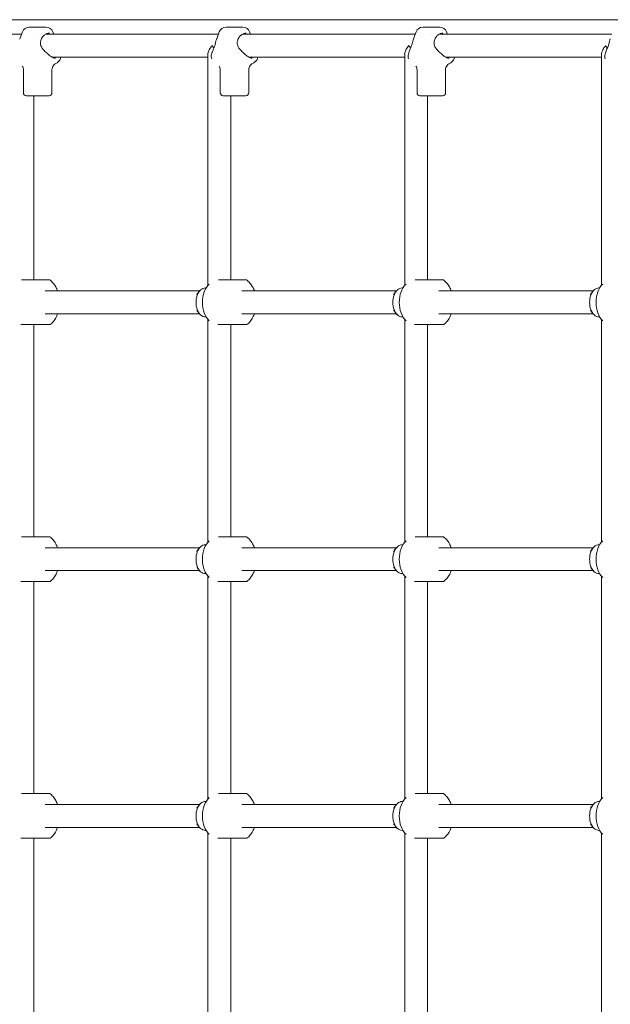
# Model space of a CAD drawing. Units: inches. Extents: x 38 to 51.3, y 25.2 to 35.4.
# Drawn here: x 45.4 to 45.8, y 30.4 to 31.1 of the extents above; entities that cross this region are included whole.
import ezdxf

# ---------------------------------------------------------------- set-up
doc = ezdxf.new("R2010")
doc.units = ezdxf.units.IN
doc.header["$MEASUREMENT"] = 0

# ---------------------------------------------------------------- blocks, each defined once
blk = doc.blocks.new('A$C57B21561')
at = {"color": 0, "linetype": 'Continuous', "lineweight": 0}
for p, q in [((3769.47, 3913.13), (4665.07, 3913.13)), ((4194.44, 3907.96), (4194.17, 3907.96)), ((4194.44, 3907.96), (4199.36, 3907.96)), ((4206.05, 3907.96), (4199.36, 3907.96)), ((4332.32, 3907.96), (4332.06, 3907.96)), ((4332.32, 3907.96), (4337.25, 3907.96)), ((4343.94, 3907.96), (4337.25, 3907.96)), ((4470.21, 3907.96), (4469.94, 3907.96)), ((4470.21, 3907.96), (4475.13, 3907.96)), ((4481.83, 3907.96), (4475.13, 3907.96)), ((4067.73, 3902.96), (4188.84, 3902.96)), ((4189.48, 3904.69), (4187.67, 3899.8)), ((4200.22, 3902.96), (4200.22, 3902.96)), ((4205.62, 3902.96), (4326.73, 3902.96)), ((4210.75, 3904.69), (4211.38, 3902.96)), ((4327.36, 3904.69), (4325.56, 3899.8)), ((4338.11, 3902.96), (4338.11, 3902.96)), ((4343.51, 3902.96), (4464.61, 3902.96)), ((4348.63, 3904.69), (4349.27, 3902.96)), ((4465.25, 3904.69), (4463.45, 3899.8)), ((4476, 3902.96), (4476, 3902.96)), ((4481.4, 3902.96), (4602.5, 3902.96)), ((4486.52, 3904.69), (4487.16, 3902.96)), ((4209.96, 3886.96), (4319.35, 3886.96)), ((4319.35, 3726.83), (4319.35, 3888.83)), ((4347.85, 3886.96), (4457.24, 3886.96)), ((4457.24, 3726.83), (4457.24, 3888.83)), ((4485.74, 3886.96), (4595.13, 3886.96)), ((4595.13, 3726.83), (4595.13, 3888.83)), ((4190.11, 3861.87), (4190.11, 3878.03)), ((4210.11, 3861.87), (4210.11, 3878.02)), ((4328, 3861.87), (4328, 3878.03)), ((4348, 3861.87), (4348, 3878.02)), ((4465.89, 3861.87), (4465.89, 3878.03)), ((4485.89, 3861.87), (4485.89, 3878.02)), ((4194.97, 3859.87), (4192.11, 3859.87)), ((4208.11, 3859.87), (4194.97, 3859.87)), ((4197.46, 3730.69), (4197.46, 3859.87)), ((4332.86, 3859.87), (4330, 3859.87)), ((4346, 3859.87), (4332.86, 3859.87)), ((4335.35, 3730.69), (4335.35, 3859.87)), ((4470.74, 3859.87), (4467.89, 3859.87)), ((4483.89, 3859.87), (4470.74, 3859.87)), ((4473.24, 3730.69), (4473.24, 3859.87)), ((4205.33, 3722.96), (4313.53, 3722.96)), ((4343.22, 3722.96), (4451.42, 3722.96)), ((4481.1, 3722.96), (4589.31, 3722.96)), ((4205.33, 3706.96), (4313.53, 3706.96)), ((4343.22, 3706.96), (4451.42, 3706.96)), ((4481.1, 3706.96), (4589.31, 3706.96)), ((4197.46, 3550.69), (4197.46, 3699.42)), ((4319.35, 3546.83), (4319.35, 3703.09)), ((4335.35, 3550.69), (4335.35, 3699.42)), ((4457.24, 3546.83), (4457.24, 3703.09)), ((4473.24, 3550.69), (4473.24, 3699.42)), ((4595.13, 3546.83), (4595.13, 3703.09)), ((4205.33, 3542.96), (4313.53, 3542.96)), ((4343.22, 3542.96), (4451.42, 3542.96)), ((4481.1, 3542.96), (4589.31, 3542.96)), ((4205.33, 3526.96), (4313.53, 3526.96)), ((4343.22, 3526.96), (4451.42, 3526.96)), ((4481.1, 3526.96), (4589.31, 3526.96)), ((4319.35, 3366.83), (4319.35, 3523.09)), ((4457.24, 3366.83), (4457.24, 3523.09)), ((4595.13, 3366.83), (4595.13, 3523.09)), ((4197.46, 3370.69), (4197.46, 3519.42)), ((4335.35, 3370.69), (4335.35, 3519.42)), ((4473.24, 3370.69), (4473.24, 3519.42)), ((4205.33, 3362.96), (4313.53, 3362.96)), ((4343.22, 3362.96), (4451.42, 3362.96)), ((4481.1, 3362.96), (4589.31, 3362.96)), ((4205.33, 3346.96), (4313.53, 3346.96)), ((4319.35, 3181.09), (4319.35, 3343.09)), ((4343.22, 3346.96), (4451.42, 3346.96)), ((4457.24, 3181.09), (4457.24, 3343.09)), ((4481.1, 3346.96), (4589.31, 3346.96)), ((4595.13, 3181.09), (4595.13, 3343.09)), ((4197.46, 3210.05), (4197.46, 3339.42)), ((4335.35, 3210.05), (4335.35, 3339.42)), ((4473.24, 3210.05), (4473.24, 3339.42))]:
    blk.add_line(p, q, dxfattribs=at)
for centre, radius, start, end in [((4194.17, 3902.96), 5, 90, 159.77069), ((4206.05, 3902.96), 5, 20.22931, 90), ((4332.06, 3902.96), 5, 90, 159.77069), ((4343.94, 3902.96), 5, 20.22931, 90), ((4469.94, 3902.96), 5, 90, 159.77069), ((4481.83, 3902.96), 5, 20.22931, 90), ((4211.4, 3887.43), 5, 303.51772, 354.57752), ((4326.71, 3887.43), 5, 162.64906, 201.16657), ((4349.29, 3887.43), 5, 303.51772, 354.57752), ((4464.6, 3887.43), 5, 162.64906, 201.16657), ((4487.18, 3887.43), 5, 303.51772, 354.57752), ((4602.49, 3887.43), 5, 162.64906, 201.16657), ((4192.11, 3861.87), 2, 180, 270), ((4208.11, 3861.87), 2, 270, 0), ((4330, 3861.87), 2, 180, 270), ((4346, 3861.87), 2, 270, 0), ((4467.89, 3861.87), 2, 180, 270), ((4483.89, 3861.87), 2, 270, 0)]:
    blk.add_arc(centre, radius, start, end, dxfattribs=at)
for centre, start_param, end_param in [((4327.35, 3894.96), -1.22173, -0.833605), ((4465.24, 3894.96), -1.22173, -0.833605), ((4603.13, 3894.96), -1.22173, -0.833605), ((4327.35, 3894.96), -0.833605, -0.349066), ((4465.24, 3894.96), -0.833605, -0.349066), ((4603.13, 3894.96), -0.833605, -0.349066)]:
    blk.add_ellipse(centre, major_axis=(-7.52, -7.52), ratio=0.36397, start_param=start_param, end_param=end_param, dxfattribs=at)
at = {"color": 0, "linetype": 'Continuous', "lineweight": 0, "extrusion": (0, 0, -1)}
for centre, major_axis, ratio, start_param, end_param in [((4327.35, 3894.96), (-7.52, 7.52), 0.36397, -1.424332, -1.22173), ((4465.24, 3894.96), (-7.52, 7.52), 0.36397, -1.424332, -1.22173), ((4603.13, 3894.96), (-7.52, 7.52), 0.36397, -1.424332, -1.22173), ((4325.09, 3714.96), (0, 14.85), 0.642788, -2.617396, -0.524196), ((4462.98, 3714.96), (0, 14.85), 0.642788, -2.617396, -0.524196), ((4600.86, 3714.96), (0, 14.85), 0.642788, -2.617396, -0.524196), ((4317.55, 3714.96), (0, -10.13), 0.642788, 0, 3.141593), ((4317.55, 3714.96), (0, 10.13), 0.642788, 0, 0.082348), ((4455.44, 3714.96), (0, -10.13), 0.642788, 0, 3.141593), ((4455.44, 3714.96), (0, 10.13), 0.642788, 0, 0.082348), ((4593.33, 3714.96), (0, -10.13), 0.642788, 0, 3.141593), ((4593.33, 3714.96), (0, 10.13), 0.642788, 0, 0.082348), ((4317.55, 3714.96), (0, -10.13), 0.642788, -0.082348, 0), ((4455.44, 3714.96), (0, -10.13), 0.642788, -0.082348, 0), ((4593.33, 3714.96), (0, -10.13), 0.642788, -0.082348, 0), ((4325.09, 3534.96), (0, 14.85), 0.642788, -2.617396, -0.524196), ((4462.98, 3534.96), (0, 14.85), 0.642788, -2.617396, -0.524196), ((4600.86, 3534.96), (0, 14.85), 0.642788, -2.617396, -0.524196), ((4317.55, 3534.96), (0, -10.13), 0.642788, 0, 3.141593), ((4317.55, 3534.96), (0, 10.13), 0.642788, 0, 0.082348), ((4455.44, 3534.96), (0, -10.13), 0.642788, 0, 3.141593), ((4455.44, 3534.96), (0, 10.13), 0.642788, 0, 0.082348), ((4593.33, 3534.96), (0, -10.13), 0.642788, 0, 3.141593), ((4593.33, 3534.96), (0, 10.13), 0.642788, 0, 0.082348), ((4317.55, 3534.96), (0, -10.13), 0.642788, -0.082348, 0), ((4455.44, 3534.96), (0, -10.13), 0.642788, -0.082348, 0), ((4593.33, 3534.96), (0, -10.13), 0.642788, -0.082348, 0), ((4317.55, 3354.96), (0, -10.13), 0.642788, 0, 3.141593), ((4325.09, 3354.96), (0, 14.85), 0.642788, -2.617396, -0.524196), ((4317.55, 3354.96), (0, 10.13), 0.642788, 0, 0.082348), ((4455.44, 3354.96), (0, -10.13), 0.642788, 0, 3.141593), ((4462.98, 3354.96), (0, 14.85), 0.642788, -2.617396, -0.524196), ((4455.44, 3354.96), (0, 10.13), 0.642788, 0, 0.082348), ((4593.33, 3354.96), (0, -10.13), 0.642788, 0, 3.141593), ((4600.86, 3354.96), (0, 14.85), 0.642788, -2.617396, -0.524196), ((4593.33, 3354.96), (0, 10.13), 0.642788, 0, 0.082348), ((4317.55, 3354.96), (0, -10.13), 0.642788, -0.082348, 0), ((4455.44, 3354.96), (0, -10.13), 0.642788, -0.082348, 0), ((4593.33, 3354.96), (0, -10.13), 0.642788, -0.082348, 0)]:
    blk.add_ellipse(centre, major_axis=major_axis, ratio=ratio, start_param=start_param, end_param=end_param, dxfattribs=at)
at = {"color": 0, "linetype": 'Continuous', "lineweight": 0}
for points in [[(4187.53, 3899.42), (4187.57, 3899.52), (4187.6, 3899.62), (4187.64, 3899.71)], [(4325.42, 3899.42), (4325.46, 3899.52), (4325.49, 3899.62), (4325.53, 3899.71)], [(4463.31, 3899.42), (4463.35, 3899.52), (4463.38, 3899.62), (4463.42, 3899.71)], [(4601.2, 3899.42), (4601.23, 3899.52), (4601.27, 3899.62), (4601.3, 3899.71)], [(4206.95, 3889.32), (4206.98, 3889.29), (4207.01, 3889.27), (4207.04, 3889.24)], [(4321.94, 3888.92), (4322.12, 3889.52), (4322.31, 3890.11), (4322.5, 3890.71)], [(4344.84, 3889.32), (4344.87, 3889.29), (4344.9, 3889.27), (4344.92, 3889.24)], [(4459.83, 3888.92), (4460.01, 3889.52), (4460.2, 3890.11), (4460.39, 3890.71)], [(4482.73, 3889.32), (4482.76, 3889.29), (4482.78, 3889.27), (4482.81, 3889.24)], [(4597.71, 3888.92), (4597.9, 3889.52), (4598.09, 3890.11), (4598.27, 3890.71)], [(4212.37, 3882.11), (4212.37, 3882.11), (4212.37, 3882.11), (4212.37, 3882.11)], [(4214.16, 3883.26), (4213.57, 3882.88), (4212.98, 3882.49), (4212.38, 3882.11)], [(4350.26, 3882.11), (4350.26, 3882.11), (4350.26, 3882.11), (4350.26, 3882.11)], [(4352.05, 3883.26), (4351.46, 3882.88), (4350.87, 3882.49), (4350.27, 3882.11)], [(4488.15, 3882.11), (4488.15, 3882.11), (4488.15, 3882.11), (4488.15, 3882.11)], [(4489.94, 3883.26), (4489.35, 3882.88), (4488.76, 3882.49), (4488.16, 3882.11)], [(4313.96, 3706.51), (4313.09, 3707.41), (4312.27, 3708.41), (4311.6, 3709.54)], [(4451.85, 3706.51), (4450.98, 3707.41), (4450.16, 3708.41), (4449.49, 3709.54)], [(4589.74, 3706.51), (4588.86, 3707.41), (4588.05, 3708.41), (4587.38, 3709.54)], [(4313.96, 3526.51), (4313.09, 3527.41), (4312.27, 3528.41), (4311.6, 3529.54)], [(4451.85, 3526.51), (4450.98, 3527.41), (4450.16, 3528.41), (4449.49, 3529.54)], [(4589.74, 3526.51), (4588.86, 3527.41), (4588.05, 3528.41), (4587.38, 3529.54)], [(4313.96, 3346.51), (4313.09, 3347.41), (4312.27, 3348.41), (4311.6, 3349.54)], [(4451.85, 3346.51), (4450.98, 3347.41), (4450.16, 3348.41), (4449.49, 3349.54)], [(4589.74, 3346.51), (4588.86, 3347.41), (4588.05, 3348.41), (4587.38, 3349.54)]]:
    blk.add_open_spline(points, degree=3, dxfattribs=at)
for points, knots in [([(4208.29, 3903.8), (4207.76, 3903.8), (4207.17, 3903.67), (4205.97, 3903.19), (4205.36, 3902.84), (4204.19, 3901.9), (4203.63, 3901.31), (4202.93, 3900.23), (4202.72, 3899.8), (4202.56, 3899.35)], [0.000027, 0.000027, 0.000027, 0.000027, 2.565111, 2.565111, 5.137086, 5.137086, 7.820996, 7.820996, 9.388921, 9.388921, 9.388921, 9.388921]), ([(4346.18, 3903.8), (4345.65, 3903.8), (4345.06, 3903.67), (4343.86, 3903.19), (4343.24, 3902.84), (4342.08, 3901.9), (4341.52, 3901.31), (4340.82, 3900.23), (4340.61, 3899.8), (4340.44, 3899.35)], [0.000027, 0.000027, 0.000027, 0.000027, 2.565111, 2.565111, 5.137086, 5.137086, 7.820996, 7.820996, 9.388921, 9.388921, 9.388921, 9.388921]), ([(4484.07, 3903.8), (4483.54, 3903.8), (4482.94, 3903.67), (4481.75, 3903.19), (4481.13, 3902.84), (4479.97, 3901.9), (4479.41, 3901.31), (4478.71, 3900.23), (4478.49, 3899.8), (4478.33, 3899.35)], [0.000027, 0.000027, 0.000027, 0.000027, 2.565111, 2.565111, 5.137086, 5.137086, 7.820996, 7.820996, 9.388921, 9.388921, 9.388921, 9.388921]), ([(4202.56, 3899.35), (4202.42, 3898.96), (4202.3, 3898.56), (4202.11, 3897.73), (4202.05, 3897.3), (4202.02, 3896.5), (4202.05, 3896.12), (4202.22, 3895.16), (4202.44, 3894.59), (4203.02, 3893.51), (4203.39, 3892.99), (4204.38, 3891.76), (4205.05, 3891.06), (4206.14, 3890.03), (4206.55, 3889.67), (4206.95, 3889.32)], [0, 0, 0, 0, 1.336255, 1.336255, 2.661954, 2.661954, 3.830162, 3.830162, 5.685177, 5.685177, 7.656823, 7.656823, 10.553139, 10.553139, 12.17053, 12.17053, 12.17053, 12.17053]), ([(4322.53, 3890.81), (4322.78, 3891.57), (4323.13, 3892.36), (4323.59, 3893.44), (4323.68, 3893.67), (4323.91, 3894.24), (4324.05, 3894.61), (4324.42, 3895.69), (4324.61, 3896.47), (4324.94, 3897.8), (4325.08, 3898.39), (4325.3, 3899.06), (4325.34, 3899.18), (4325.38, 3899.3)], [0.148057, 0.148057, 0.148057, 0.148057, 3.378253, 3.378253, 4.202991, 4.202991, 5.443304, 5.443304, 7.761203, 7.761203, 9.599588, 9.599588, 10.000096, 10.000096, 10.000096, 10.000096]), ([(4340.44, 3899.35), (4340.31, 3898.96), (4340.19, 3898.56), (4340, 3897.73), (4339.94, 3897.3), (4339.91, 3896.5), (4339.93, 3896.12), (4340.11, 3895.16), (4340.32, 3894.59), (4340.91, 3893.51), (4341.28, 3892.99), (4342.27, 3891.76), (4342.94, 3891.06), (4344.03, 3890.03), (4344.43, 3889.67), (4344.84, 3889.32)], [0, 0, 0, 0, 1.336255, 1.336255, 2.661954, 2.661954, 3.830162, 3.830162, 5.685177, 5.685177, 7.656823, 7.656823, 10.553139, 10.553139, 12.17053, 12.17053, 12.17053, 12.17053]), ([(4460.42, 3890.81), (4460.67, 3891.57), (4461.02, 3892.36), (4461.48, 3893.44), (4461.57, 3893.67), (4461.8, 3894.24), (4461.94, 3894.61), (4462.31, 3895.69), (4462.5, 3896.47), (4462.83, 3897.8), (4462.97, 3898.39), (4463.18, 3899.06), (4463.22, 3899.18), (4463.27, 3899.3)], [0.148057, 0.148057, 0.148057, 0.148057, 3.378253, 3.378253, 4.202991, 4.202991, 5.443304, 5.443304, 7.761203, 7.761203, 9.599588, 9.599588, 10.000096, 10.000096, 10.000096, 10.000096]), ([(4478.33, 3899.35), (4478.2, 3898.96), (4478.07, 3898.56), (4477.89, 3897.73), (4477.83, 3897.3), (4477.8, 3896.5), (4477.82, 3896.12), (4477.99, 3895.16), (4478.21, 3894.59), (4478.79, 3893.51), (4479.17, 3892.99), (4480.16, 3891.76), (4480.83, 3891.06), (4481.92, 3890.03), (4482.32, 3889.67), (4482.73, 3889.32)], [0, 0, 0, 0, 1.336255, 1.336255, 2.661954, 2.661954, 3.830162, 3.830162, 5.685177, 5.685177, 7.656823, 7.656823, 10.553139, 10.553139, 12.17053, 12.17053, 12.17053, 12.17053]), ([(4598.31, 3890.81), (4598.56, 3891.57), (4598.91, 3892.36), (4599.36, 3893.44), (4599.46, 3893.67), (4599.69, 3894.24), (4599.83, 3894.61), (4600.19, 3895.69), (4600.39, 3896.47), (4600.71, 3897.8), (4600.86, 3898.39), (4601.07, 3899.06), (4601.11, 3899.18), (4601.15, 3899.3)], [0.148057, 0.148057, 0.148057, 0.148057, 3.378253, 3.378253, 4.202991, 4.202991, 5.443304, 5.443304, 7.761203, 7.761203, 9.599588, 9.599588, 10.000096, 10.000096, 10.000096, 10.000096]), ([(4207.04, 3889.24), (4207.59, 3888.77), (4208.14, 3888.29), (4209.2, 3887.46), (4209.72, 3887.09), (4210.76, 3886.5), (4211.3, 3886.3), (4212.05, 3886.15), (4212.3, 3886.12), (4212.54, 3886.12)], [0, 0, 0, 0, 2.19737, 2.19737, 4.405409, 4.405409, 6.784863, 6.784863, 7.94065, 7.94065, 7.94065, 7.94065]), ([(4344.92, 3889.24), (4345.48, 3888.77), (4346.03, 3888.29), (4347.09, 3887.46), (4347.61, 3887.09), (4348.65, 3886.5), (4349.18, 3886.3), (4349.94, 3886.15), (4350.19, 3886.12), (4350.43, 3886.12)], [0, 0, 0, 0, 2.19737, 2.19737, 4.405409, 4.405409, 6.784863, 6.784863, 7.94065, 7.94065, 7.94065, 7.94065]), ([(4482.81, 3889.24), (4483.37, 3888.77), (4483.92, 3888.29), (4484.97, 3887.46), (4485.5, 3887.09), (4486.54, 3886.5), (4487.07, 3886.3), (4487.83, 3886.15), (4488.08, 3886.12), (4488.31, 3886.12)], [0, 0, 0, 0, 2.19737, 2.19737, 4.405409, 4.405409, 6.784863, 6.784863, 7.94065, 7.94065, 7.94065, 7.94065]), ([(4190.11, 3878.03), (4190.11, 3878.49), (4190.04, 3878.98), (4189.76, 3879.87), (4189.57, 3880.29), (4189.32, 3880.67)], [0, 0, 0, 0, 1.526674, 1.526674, 2.93712, 2.93712, 2.93712, 2.93712]), ([(4212.37, 3882.11), (4211.92, 3881.82), (4211.51, 3881.45), (4210.83, 3880.61), (4210.56, 3880.12), (4210.2, 3879.1), (4210.11, 3878.55), (4210.11, 3878.03)], [0, 0, 0, 0, 1.67716, 1.67716, 3.359578, 3.359578, 5.076366, 5.076366, 5.076366, 5.076366]), ([(4328, 3878.03), (4328, 3878.49), (4327.93, 3878.98), (4327.65, 3879.87), (4327.45, 3880.29), (4327.2, 3880.67)], [0, 0, 0, 0, 1.526674, 1.526674, 2.93712, 2.93712, 2.93712, 2.93712]), ([(4350.26, 3882.11), (4349.81, 3881.82), (4349.39, 3881.45), (4348.72, 3880.61), (4348.45, 3880.12), (4348.09, 3879.1), (4348, 3878.55), (4348, 3878.03)], [0, 0, 0, 0, 1.67716, 1.67716, 3.359578, 3.359578, 5.076366, 5.076366, 5.076366, 5.076366]), ([(4465.89, 3878.03), (4465.89, 3878.49), (4465.82, 3878.98), (4465.54, 3879.87), (4465.34, 3880.29), (4465.09, 3880.67)], [0, 0, 0, 0, 1.526674, 1.526674, 2.93712, 2.93712, 2.93712, 2.93712]), ([(4488.15, 3882.11), (4487.7, 3881.82), (4487.28, 3881.45), (4486.61, 3880.61), (4486.34, 3880.12), (4485.98, 3879.1), (4485.89, 3878.55), (4485.89, 3878.03)], [0, 0, 0, 0, 1.67716, 1.67716, 3.359578, 3.359578, 5.076366, 5.076366, 5.076366, 5.076366]), ([(4188.83, 3730.69), (4188.95, 3730.69), (4189.07, 3730.69), (4189.99, 3730.69), (4191.12, 3730.69), (4193.42, 3730.69), (4194.52, 3730.69), (4196.51, 3730.69), (4197.21, 3730.69), (4198.35, 3730.69), (4198.93, 3730.69), (4200.16, 3730.69), (4200.77, 3730.69), (4202.03, 3730.69), (4202.71, 3730.69), (4203.97, 3730.69), (4204.63, 3730.69), (4205.22, 3730.69)], [0.847926, 0.847926, 0.847926, 0.847926, 0.945462, 0.945462, 1.545734, 1.545734, 2.004885, 2.004885, 2.367583, 2.367583, 2.768432, 2.768432, 3.207532, 3.207532, 3.7624, 3.7624, 4.377757, 4.377757, 4.377757, 4.377757]), ([(4205.22, 3730.69), (4205.81, 3730.69), (4206.4, 3730.69), (4207.37, 3730.69), (4207.81, 3730.69), (4208.37, 3730.69), (4208.54, 3730.69), (4208.59, 3730.69), (4208.6, 3730.69), (4208.6, 3730.69)], [0, 0, 0, 0, 0.2747966, 0.2747966, 0.5214788, 0.5214788, 0.7165148, 0.7165148, 0.7468506, 0.7468506, 0.7468506, 0.7468506]), ([(4208.6, 3730.69), (4209.45, 3730.08), (4210.21, 3729.36), (4211.61, 3727.74), (4212.24, 3726.82), (4213.28, 3724.93), (4213.71, 3723.97), (4214.07, 3722.96)], [0, 0, 0, 0, 3.6249, 3.6249, 7.360898, 7.360898, 10.729758, 10.729758, 10.729758, 10.729758]), ([(4326.72, 3730.69), (4326.83, 3730.69), (4326.96, 3730.69), (4327.88, 3730.69), (4329.01, 3730.69), (4331.31, 3730.69), (4332.41, 3730.69), (4334.4, 3730.69), (4335.1, 3730.69), (4336.23, 3730.69), (4336.82, 3730.69), (4338.05, 3730.69), (4338.66, 3730.69), (4339.92, 3730.69), (4340.6, 3730.69), (4341.86, 3730.69), (4342.52, 3730.69), (4343.11, 3730.69)], [0.847926, 0.847926, 0.847926, 0.847926, 0.945462, 0.945462, 1.545734, 1.545734, 2.004885, 2.004885, 2.367583, 2.367583, 2.768432, 2.768432, 3.207532, 3.207532, 3.7624, 3.7624, 4.377757, 4.377757, 4.377757, 4.377757]), ([(4343.11, 3730.69), (4343.7, 3730.69), (4344.29, 3730.69), (4345.25, 3730.69), (4345.7, 3730.69), (4346.25, 3730.69), (4346.43, 3730.69), (4346.48, 3730.69), (4346.48, 3730.69), (4346.48, 3730.69)], [0, 0, 0, 0, 0.2747966, 0.2747966, 0.5214788, 0.5214788, 0.7165148, 0.7165148, 0.7468506, 0.7468506, 0.7468506, 0.7468506]), ([(4346.48, 3730.69), (4347.33, 3730.08), (4348.1, 3729.36), (4349.5, 3727.74), (4350.13, 3726.82), (4351.17, 3724.93), (4351.6, 3723.97), (4351.96, 3722.96)], [0, 0, 0, 0, 3.6249, 3.6249, 7.360898, 7.360898, 10.729758, 10.729758, 10.729758, 10.729758]), ([(4464.61, 3730.69), (4464.72, 3730.69), (4464.84, 3730.69), (4465.76, 3730.69), (4466.9, 3730.69), (4469.2, 3730.69), (4470.3, 3730.69), (4472.29, 3730.69), (4472.98, 3730.69), (4474.12, 3730.69), (4474.71, 3730.69), (4475.94, 3730.69), (4476.54, 3730.69), (4477.81, 3730.69), (4478.49, 3730.69), (4479.75, 3730.69), (4480.41, 3730.69), (4480.99, 3730.69)], [0.847926, 0.847926, 0.847926, 0.847926, 0.945462, 0.945462, 1.545734, 1.545734, 2.004885, 2.004885, 2.367583, 2.367583, 2.768432, 2.768432, 3.207532, 3.207532, 3.7624, 3.7624, 4.377757, 4.377757, 4.377757, 4.377757]), ([(4480.99, 3730.69), (4481.58, 3730.69), (4482.18, 3730.69), (4483.14, 3730.69), (4483.58, 3730.69), (4484.14, 3730.69), (4484.32, 3730.69), (4484.37, 3730.69), (4484.37, 3730.69), (4484.37, 3730.69)], [0, 0, 0, 0, 0.2747966, 0.2747966, 0.5214788, 0.5214788, 0.7165148, 0.7165148, 0.7468506, 0.7468506, 0.7468506, 0.7468506]), ([(4484.37, 3730.69), (4485.22, 3730.08), (4485.99, 3729.36), (4487.39, 3727.74), (4488.02, 3726.82), (4489.06, 3724.93), (4489.49, 3723.97), (4489.85, 3722.96)], [0, 0, 0, 0, 3.6249, 3.6249, 7.360898, 7.360898, 10.729758, 10.729758, 10.729758, 10.729758]), ([(4311.6, 3720.38), (4311.64, 3720.44), (4311.67, 3720.49), (4312.2, 3721.35), (4312.77, 3722.1), (4313.56, 3723), (4313.76, 3723.21), (4313.96, 3723.41)], [15.785262, 15.785262, 15.785262, 15.785262, 15.990033, 15.990033, 18.993317, 18.993317, 19.943826, 19.943826, 19.943826, 19.943826]), ([(4449.49, 3720.38), (4449.53, 3720.44), (4449.56, 3720.49), (4450.09, 3721.35), (4450.65, 3722.1), (4451.45, 3723), (4451.65, 3723.21), (4451.85, 3723.41)], [15.785262, 15.785262, 15.785262, 15.785262, 15.990033, 15.990033, 18.993317, 18.993317, 19.943826, 19.943826, 19.943826, 19.943826]), ([(4587.38, 3720.38), (4587.41, 3720.44), (4587.45, 3720.49), (4587.97, 3721.35), (4588.54, 3722.1), (4589.34, 3723), (4589.54, 3723.21), (4589.74, 3723.41)], [15.785262, 15.785262, 15.785262, 15.785262, 15.990033, 15.990033, 18.993317, 18.993317, 19.943826, 19.943826, 19.943826, 19.943826]), ([(4214.07, 3706.96), (4213.76, 3706.1), (4213.41, 3705.28), (4212.47, 3703.46), (4211.84, 3702.5), (4210.46, 3700.81), (4209.7, 3700.06), (4208.86, 3699.42)], [27.291238, 27.291238, 27.291238, 27.291238, 30.162252, 30.162252, 33.98225, 33.98225, 37.641891, 37.641891, 37.641891, 37.641891]), ([(4351.96, 3706.96), (4351.65, 3706.1), (4351.3, 3705.28), (4350.36, 3703.46), (4349.73, 3702.5), (4348.35, 3700.81), (4347.59, 3700.06), (4346.75, 3699.42)], [27.291238, 27.291238, 27.291238, 27.291238, 30.162252, 30.162252, 33.98225, 33.98225, 37.641891, 37.641891, 37.641891, 37.641891]), ([(4489.85, 3706.96), (4489.54, 3706.1), (4489.18, 3705.28), (4488.24, 3703.46), (4487.62, 3702.5), (4486.23, 3700.81), (4485.48, 3700.06), (4484.64, 3699.42)], [27.291238, 27.291238, 27.291238, 27.291238, 30.162252, 30.162252, 33.98225, 33.98225, 37.641891, 37.641891, 37.641891, 37.641891]), ([(4205.29, 3699.42), (4204.64, 3699.42), (4203.89, 3699.42), (4202.45, 3699.42), (4201.79, 3699.42), (4200.58, 3699.42), (4199.98, 3699.42), (4198.74, 3699.42), (4198.15, 3699.42), (4196.97, 3699.42), (4196.26, 3699.42), (4194.24, 3699.42), (4193.1, 3699.42), (4190.71, 3699.42), (4189.53, 3699.42), (4188.59, 3699.42), (4188.49, 3699.42), (4188.39, 3699.42)], [0, 0, 0, 0, 0.305123, 0.305123, 0.590937, 0.590937, 0.836317, 0.836317, 1.064626, 1.064626, 1.282292, 1.282292, 1.56743, 1.56743, 1.941197, 1.941197, 1.991529, 1.991529, 1.991529, 1.991529]), ([(4208.86, 3699.42), (4208.86, 3699.42), (4208.86, 3699.42), (4208.81, 3699.42), (4208.64, 3699.42), (4208.12, 3699.42), (4207.71, 3699.42), (4206.62, 3699.42), (4205.95, 3699.42), (4205.29, 3699.42)], [2.8133, 2.8133, 2.8133, 2.8133, 2.875983, 2.875983, 3.325706, 3.325706, 3.849241, 3.849241, 4.407187, 4.407187, 4.407187, 4.407187]), ([(4343.18, 3699.42), (4342.53, 3699.42), (4341.78, 3699.42), (4340.34, 3699.42), (4339.68, 3699.42), (4338.47, 3699.42), (4337.87, 3699.42), (4336.63, 3699.42), (4336.04, 3699.42), (4334.86, 3699.42), (4334.15, 3699.42), (4332.13, 3699.42), (4330.99, 3699.42), (4328.6, 3699.42), (4327.42, 3699.42), (4326.48, 3699.42), (4326.38, 3699.42), (4326.28, 3699.42)], [0, 0, 0, 0, 0.305123, 0.305123, 0.590937, 0.590937, 0.836317, 0.836317, 1.064626, 1.064626, 1.282292, 1.282292, 1.56743, 1.56743, 1.941197, 1.941197, 1.991529, 1.991529, 1.991529, 1.991529]), ([(4346.75, 3699.42), (4346.75, 3699.42), (4346.75, 3699.42), (4346.7, 3699.42), (4346.53, 3699.42), (4346.01, 3699.42), (4345.6, 3699.42), (4344.51, 3699.42), (4343.84, 3699.42), (4343.18, 3699.42)], [2.8133, 2.8133, 2.8133, 2.8133, 2.875983, 2.875983, 3.325706, 3.325706, 3.849241, 3.849241, 4.407187, 4.407187, 4.407187, 4.407187]), ([(4481.07, 3699.42), (4480.42, 3699.42), (4479.67, 3699.42), (4478.23, 3699.42), (4477.56, 3699.42), (4476.35, 3699.42), (4475.75, 3699.42), (4474.52, 3699.42), (4473.92, 3699.42), (4472.75, 3699.42), (4472.03, 3699.42), (4470.02, 3699.42), (4468.88, 3699.42), (4466.49, 3699.42), (4465.3, 3699.42), (4464.37, 3699.42), (4464.26, 3699.42), (4464.16, 3699.42)], [0, 0, 0, 0, 0.305123, 0.305123, 0.590937, 0.590937, 0.836317, 0.836317, 1.064626, 1.064626, 1.282292, 1.282292, 1.56743, 1.56743, 1.941197, 1.941197, 1.991529, 1.991529, 1.991529, 1.991529]), ([(4484.64, 3699.42), (4484.64, 3699.42), (4484.63, 3699.42), (4484.59, 3699.42), (4484.42, 3699.42), (4483.89, 3699.42), (4483.49, 3699.42), (4482.4, 3699.42), (4481.72, 3699.42), (4481.07, 3699.42)], [2.8133, 2.8133, 2.8133, 2.8133, 2.875983, 2.875983, 3.325706, 3.325706, 3.849241, 3.849241, 4.407187, 4.407187, 4.407187, 4.407187]), ([(4188.83, 3550.69), (4188.95, 3550.69), (4189.07, 3550.69), (4189.99, 3550.69), (4191.12, 3550.69), (4193.42, 3550.69), (4194.52, 3550.69), (4196.51, 3550.69), (4197.21, 3550.69), (4198.35, 3550.69), (4198.93, 3550.69), (4200.16, 3550.69), (4200.77, 3550.69), (4202.03, 3550.69), (4202.71, 3550.69), (4203.97, 3550.69), (4204.63, 3550.69), (4205.22, 3550.69)], [0.847926, 0.847926, 0.847926, 0.847926, 0.945462, 0.945462, 1.545734, 1.545734, 2.004885, 2.004885, 2.367583, 2.367583, 2.768432, 2.768432, 3.207532, 3.207532, 3.7624, 3.7624, 4.377757, 4.377757, 4.377757, 4.377757]), ([(4205.22, 3550.69), (4205.81, 3550.69), (4206.4, 3550.69), (4207.37, 3550.69), (4207.81, 3550.69), (4208.37, 3550.69), (4208.54, 3550.69), (4208.59, 3550.69), (4208.6, 3550.69), (4208.6, 3550.69)], [0, 0, 0, 0, 0.2747966, 0.2747966, 0.5214788, 0.5214788, 0.7165148, 0.7165148, 0.7468506, 0.7468506, 0.7468506, 0.7468506]), ([(4208.6, 3550.69), (4209.45, 3550.08), (4210.21, 3549.36), (4211.61, 3547.74), (4212.24, 3546.82), (4213.28, 3544.93), (4213.71, 3543.97), (4214.07, 3542.96)], [0, 0, 0, 0, 3.6249, 3.6249, 7.360898, 7.360898, 10.729758, 10.729758, 10.729758, 10.729758]), ([(4326.72, 3550.69), (4326.83, 3550.69), (4326.96, 3550.69), (4327.88, 3550.69), (4329.01, 3550.69), (4331.31, 3550.69), (4332.41, 3550.69), (4334.4, 3550.69), (4335.1, 3550.69), (4336.23, 3550.69), (4336.82, 3550.69), (4338.05, 3550.69), (4338.66, 3550.69), (4339.92, 3550.69), (4340.6, 3550.69), (4341.86, 3550.69), (4342.52, 3550.69), (4343.11, 3550.69)], [0.847926, 0.847926, 0.847926, 0.847926, 0.945462, 0.945462, 1.545734, 1.545734, 2.004885, 2.004885, 2.367583, 2.367583, 2.768432, 2.768432, 3.207532, 3.207532, 3.7624, 3.7624, 4.377757, 4.377757, 4.377757, 4.377757]), ([(4343.11, 3550.69), (4343.7, 3550.69), (4344.29, 3550.69), (4345.25, 3550.69), (4345.7, 3550.69), (4346.25, 3550.69), (4346.43, 3550.69), (4346.48, 3550.69), (4346.48, 3550.69), (4346.48, 3550.69)], [0, 0, 0, 0, 0.2747966, 0.2747966, 0.5214788, 0.5214788, 0.7165148, 0.7165148, 0.7468506, 0.7468506, 0.7468506, 0.7468506]), ([(4346.48, 3550.69), (4347.33, 3550.08), (4348.1, 3549.36), (4349.5, 3547.74), (4350.13, 3546.82), (4351.17, 3544.93), (4351.6, 3543.97), (4351.96, 3542.96)], [0, 0, 0, 0, 3.6249, 3.6249, 7.360898, 7.360898, 10.729758, 10.729758, 10.729758, 10.729758]), ([(4464.61, 3550.69), (4464.72, 3550.69), (4464.84, 3550.69), (4465.76, 3550.69), (4466.9, 3550.69), (4469.2, 3550.69), (4470.3, 3550.69), (4472.29, 3550.69), (4472.98, 3550.69), (4474.12, 3550.69), (4474.71, 3550.69), (4475.94, 3550.69), (4476.54, 3550.69), (4477.81, 3550.69), (4478.49, 3550.69), (4479.75, 3550.69), (4480.41, 3550.69), (4480.99, 3550.69)], [0.847926, 0.847926, 0.847926, 0.847926, 0.945462, 0.945462, 1.545734, 1.545734, 2.004885, 2.004885, 2.367583, 2.367583, 2.768432, 2.768432, 3.207532, 3.207532, 3.7624, 3.7624, 4.377757, 4.377757, 4.377757, 4.377757]), ([(4480.99, 3550.69), (4481.58, 3550.69), (4482.18, 3550.69), (4483.14, 3550.69), (4483.58, 3550.69), (4484.14, 3550.69), (4484.32, 3550.69), (4484.37, 3550.69), (4484.37, 3550.69), (4484.37, 3550.69)], [0, 0, 0, 0, 0.2747966, 0.2747966, 0.5214788, 0.5214788, 0.7165148, 0.7165148, 0.7468506, 0.7468506, 0.7468506, 0.7468506]), ([(4484.37, 3550.69), (4485.22, 3550.08), (4485.99, 3549.36), (4487.39, 3547.74), (4488.02, 3546.82), (4489.06, 3544.93), (4489.49, 3543.97), (4489.85, 3542.96)], [0, 0, 0, 0, 3.6249, 3.6249, 7.360898, 7.360898, 10.729758, 10.729758, 10.729758, 10.729758]), ([(4311.6, 3540.38), (4311.64, 3540.44), (4311.67, 3540.49), (4312.2, 3541.35), (4312.77, 3542.1), (4313.56, 3543), (4313.76, 3543.21), (4313.96, 3543.41)], [15.785262, 15.785262, 15.785262, 15.785262, 15.990033, 15.990033, 18.993317, 18.993317, 19.943826, 19.943826, 19.943826, 19.943826]), ([(4449.49, 3540.38), (4449.53, 3540.44), (4449.56, 3540.49), (4450.09, 3541.35), (4450.65, 3542.1), (4451.45, 3543), (4451.65, 3543.21), (4451.85, 3543.41)], [15.785262, 15.785262, 15.785262, 15.785262, 15.990033, 15.990033, 18.993317, 18.993317, 19.943826, 19.943826, 19.943826, 19.943826]), ([(4587.38, 3540.38), (4587.41, 3540.44), (4587.45, 3540.49), (4587.97, 3541.35), (4588.54, 3542.1), (4589.34, 3543), (4589.54, 3543.21), (4589.74, 3543.41)], [15.785262, 15.785262, 15.785262, 15.785262, 15.990033, 15.990033, 18.993317, 18.993317, 19.943826, 19.943826, 19.943826, 19.943826]), ([(4214.07, 3526.96), (4213.76, 3526.1), (4213.41, 3525.28), (4212.47, 3523.46), (4211.84, 3522.5), (4210.46, 3520.81), (4209.7, 3520.06), (4208.86, 3519.42)], [27.291238, 27.291238, 27.291238, 27.291238, 30.162252, 30.162252, 33.98225, 33.98225, 37.641891, 37.641891, 37.641891, 37.641891]), ([(4351.96, 3526.96), (4351.65, 3526.1), (4351.3, 3525.28), (4350.36, 3523.46), (4349.73, 3522.5), (4348.35, 3520.81), (4347.59, 3520.06), (4346.75, 3519.42)], [27.291238, 27.291238, 27.291238, 27.291238, 30.162252, 30.162252, 33.98225, 33.98225, 37.641891, 37.641891, 37.641891, 37.641891]), ([(4489.85, 3526.96), (4489.54, 3526.1), (4489.18, 3525.28), (4488.24, 3523.46), (4487.62, 3522.5), (4486.23, 3520.81), (4485.48, 3520.06), (4484.64, 3519.42)], [27.291238, 27.291238, 27.291238, 27.291238, 30.162252, 30.162252, 33.98225, 33.98225, 37.641891, 37.641891, 37.641891, 37.641891]), ([(4205.29, 3519.42), (4204.64, 3519.42), (4203.89, 3519.42), (4202.45, 3519.42), (4201.79, 3519.42), (4200.58, 3519.42), (4199.98, 3519.42), (4198.74, 3519.42), (4198.15, 3519.42), (4196.97, 3519.42), (4196.26, 3519.42), (4194.24, 3519.42), (4193.1, 3519.42), (4190.71, 3519.42), (4189.53, 3519.42), (4188.59, 3519.42), (4188.49, 3519.42), (4188.39, 3519.42)], [0, 0, 0, 0, 0.305123, 0.305123, 0.590937, 0.590937, 0.836317, 0.836317, 1.064626, 1.064626, 1.282292, 1.282292, 1.56743, 1.56743, 1.941197, 1.941197, 1.991529, 1.991529, 1.991529, 1.991529]), ([(4208.86, 3519.42), (4208.86, 3519.42), (4208.86, 3519.42), (4208.81, 3519.42), (4208.64, 3519.42), (4208.12, 3519.42), (4207.71, 3519.42), (4206.62, 3519.42), (4205.95, 3519.42), (4205.29, 3519.42)], [2.8133, 2.8133, 2.8133, 2.8133, 2.875983, 2.875983, 3.325706, 3.325706, 3.849241, 3.849241, 4.407187, 4.407187, 4.407187, 4.407187]), ([(4343.18, 3519.42), (4342.53, 3519.42), (4341.78, 3519.42), (4340.34, 3519.42), (4339.68, 3519.42), (4338.47, 3519.42), (4337.87, 3519.42), (4336.63, 3519.42), (4336.04, 3519.42), (4334.86, 3519.42), (4334.15, 3519.42), (4332.13, 3519.42), (4330.99, 3519.42), (4328.6, 3519.42), (4327.42, 3519.42), (4326.48, 3519.42), (4326.38, 3519.42), (4326.28, 3519.42)], [0, 0, 0, 0, 0.305123, 0.305123, 0.590937, 0.590937, 0.836317, 0.836317, 1.064626, 1.064626, 1.282292, 1.282292, 1.56743, 1.56743, 1.941197, 1.941197, 1.991529, 1.991529, 1.991529, 1.991529]), ([(4346.75, 3519.42), (4346.75, 3519.42), (4346.75, 3519.42), (4346.7, 3519.42), (4346.53, 3519.42), (4346.01, 3519.42), (4345.6, 3519.42), (4344.51, 3519.42), (4343.84, 3519.42), (4343.18, 3519.42)], [2.8133, 2.8133, 2.8133, 2.8133, 2.875983, 2.875983, 3.325706, 3.325706, 3.849241, 3.849241, 4.407187, 4.407187, 4.407187, 4.407187]), ([(4481.07, 3519.42), (4480.42, 3519.42), (4479.67, 3519.42), (4478.23, 3519.42), (4477.56, 3519.42), (4476.35, 3519.42), (4475.75, 3519.42), (4474.52, 3519.42), (4473.92, 3519.42), (4472.75, 3519.42), (4472.03, 3519.42), (4470.02, 3519.42), (4468.88, 3519.42), (4466.49, 3519.42), (4465.3, 3519.42), (4464.37, 3519.42), (4464.26, 3519.42), (4464.16, 3519.42)], [0, 0, 0, 0, 0.305123, 0.305123, 0.590937, 0.590937, 0.836317, 0.836317, 1.064626, 1.064626, 1.282292, 1.282292, 1.56743, 1.56743, 1.941197, 1.941197, 1.991529, 1.991529, 1.991529, 1.991529]), ([(4484.64, 3519.42), (4484.64, 3519.42), (4484.63, 3519.42), (4484.59, 3519.42), (4484.42, 3519.42), (4483.89, 3519.42), (4483.49, 3519.42), (4482.4, 3519.42), (4481.72, 3519.42), (4481.07, 3519.42)], [2.8133, 2.8133, 2.8133, 2.8133, 2.875983, 2.875983, 3.325706, 3.325706, 3.849241, 3.849241, 4.407187, 4.407187, 4.407187, 4.407187]), ([(4188.83, 3370.69), (4188.95, 3370.69), (4189.07, 3370.69), (4189.99, 3370.69), (4191.12, 3370.69), (4193.42, 3370.69), (4194.52, 3370.69), (4196.51, 3370.69), (4197.21, 3370.69), (4198.35, 3370.69), (4198.93, 3370.69), (4200.16, 3370.69), (4200.77, 3370.69), (4202.03, 3370.69), (4202.71, 3370.69), (4203.97, 3370.69), (4204.63, 3370.69), (4205.22, 3370.69)], [0.847926, 0.847926, 0.847926, 0.847926, 0.945462, 0.945462, 1.545734, 1.545734, 2.004885, 2.004885, 2.367583, 2.367583, 2.768432, 2.768432, 3.207532, 3.207532, 3.7624, 3.7624, 4.377757, 4.377757, 4.377757, 4.377757]), ([(4205.22, 3370.69), (4205.81, 3370.69), (4206.4, 3370.69), (4207.37, 3370.69), (4207.81, 3370.69), (4208.37, 3370.69), (4208.54, 3370.69), (4208.59, 3370.69), (4208.6, 3370.69), (4208.6, 3370.69)], [0, 0, 0, 0, 0.2747966, 0.2747966, 0.5214788, 0.5214788, 0.7165148, 0.7165148, 0.7468506, 0.7468506, 0.7468506, 0.7468506]), ([(4208.6, 3370.69), (4209.45, 3370.08), (4210.21, 3369.36), (4211.61, 3367.74), (4212.24, 3366.82), (4213.28, 3364.93), (4213.71, 3363.97), (4214.07, 3362.96)], [0, 0, 0, 0, 3.6249, 3.6249, 7.360898, 7.360898, 10.729758, 10.729758, 10.729758, 10.729758]), ([(4326.72, 3370.69), (4326.83, 3370.69), (4326.96, 3370.69), (4327.88, 3370.69), (4329.01, 3370.69), (4331.31, 3370.69), (4332.41, 3370.69), (4334.4, 3370.69), (4335.1, 3370.69), (4336.23, 3370.69), (4336.82, 3370.69), (4338.05, 3370.69), (4338.66, 3370.69), (4339.92, 3370.69), (4340.6, 3370.69), (4341.86, 3370.69), (4342.52, 3370.69), (4343.11, 3370.69)], [0.847926, 0.847926, 0.847926, 0.847926, 0.945462, 0.945462, 1.545734, 1.545734, 2.004885, 2.004885, 2.367583, 2.367583, 2.768432, 2.768432, 3.207532, 3.207532, 3.7624, 3.7624, 4.377757, 4.377757, 4.377757, 4.377757]), ([(4343.11, 3370.69), (4343.7, 3370.69), (4344.29, 3370.69), (4345.25, 3370.69), (4345.7, 3370.69), (4346.25, 3370.69), (4346.43, 3370.69), (4346.48, 3370.69), (4346.48, 3370.69), (4346.48, 3370.69)], [0, 0, 0, 0, 0.2747966, 0.2747966, 0.5214788, 0.5214788, 0.7165148, 0.7165148, 0.7468506, 0.7468506, 0.7468506, 0.7468506]), ([(4346.48, 3370.69), (4347.33, 3370.08), (4348.1, 3369.36), (4349.5, 3367.74), (4350.13, 3366.82), (4351.17, 3364.93), (4351.6, 3363.97), (4351.96, 3362.96)], [0, 0, 0, 0, 3.6249, 3.6249, 7.360898, 7.360898, 10.729758, 10.729758, 10.729758, 10.729758]), ([(4464.61, 3370.69), (4464.72, 3370.69), (4464.84, 3370.69), (4465.76, 3370.69), (4466.9, 3370.69), (4469.2, 3370.69), (4470.3, 3370.69), (4472.29, 3370.69), (4472.98, 3370.69), (4474.12, 3370.69), (4474.71, 3370.69), (4475.94, 3370.69), (4476.54, 3370.69), (4477.81, 3370.69), (4478.49, 3370.69), (4479.75, 3370.69), (4480.41, 3370.69), (4480.99, 3370.69)], [0.847926, 0.847926, 0.847926, 0.847926, 0.945462, 0.945462, 1.545734, 1.545734, 2.004885, 2.004885, 2.367583, 2.367583, 2.768432, 2.768432, 3.207532, 3.207532, 3.7624, 3.7624, 4.377757, 4.377757, 4.377757, 4.377757]), ([(4480.99, 3370.69), (4481.58, 3370.69), (4482.18, 3370.69), (4483.14, 3370.69), (4483.58, 3370.69), (4484.14, 3370.69), (4484.32, 3370.69), (4484.37, 3370.69), (4484.37, 3370.69), (4484.37, 3370.69)], [0, 0, 0, 0, 0.2747966, 0.2747966, 0.5214788, 0.5214788, 0.7165148, 0.7165148, 0.7468506, 0.7468506, 0.7468506, 0.7468506]), ([(4484.37, 3370.69), (4485.22, 3370.08), (4485.99, 3369.36), (4487.39, 3367.74), (4488.02, 3366.82), (4489.06, 3364.93), (4489.49, 3363.97), (4489.85, 3362.96)], [0, 0, 0, 0, 3.6249, 3.6249, 7.360898, 7.360898, 10.729758, 10.729758, 10.729758, 10.729758]), ([(4311.6, 3360.38), (4311.64, 3360.44), (4311.67, 3360.49), (4312.2, 3361.35), (4312.77, 3362.1), (4313.56, 3363), (4313.76, 3363.21), (4313.96, 3363.41)], [15.785262, 15.785262, 15.785262, 15.785262, 15.990033, 15.990033, 18.993317, 18.993317, 19.943826, 19.943826, 19.943826, 19.943826]), ([(4449.49, 3360.38), (4449.53, 3360.44), (4449.56, 3360.49), (4450.09, 3361.35), (4450.65, 3362.1), (4451.45, 3363), (4451.65, 3363.21), (4451.85, 3363.41)], [15.785262, 15.785262, 15.785262, 15.785262, 15.990033, 15.990033, 18.993317, 18.993317, 19.943826, 19.943826, 19.943826, 19.943826]), ([(4587.38, 3360.38), (4587.41, 3360.44), (4587.45, 3360.49), (4587.97, 3361.35), (4588.54, 3362.1), (4589.34, 3363), (4589.54, 3363.21), (4589.74, 3363.41)], [15.785252, 15.785252, 15.785252, 15.785252, 15.990033, 15.990033, 18.993317, 18.993317, 19.943826, 19.943826, 19.943826, 19.943826]), ([(4214.07, 3346.96), (4213.76, 3346.1), (4213.41, 3345.28), (4212.47, 3343.46), (4211.84, 3342.5), (4210.46, 3340.81), (4209.7, 3340.06), (4208.86, 3339.42)], [27.291238, 27.291238, 27.291238, 27.291238, 30.162252, 30.162252, 33.98225, 33.98225, 37.641891, 37.641891, 37.641891, 37.641891]), ([(4351.96, 3346.96), (4351.65, 3346.1), (4351.3, 3345.28), (4350.36, 3343.46), (4349.73, 3342.5), (4348.35, 3340.81), (4347.59, 3340.06), (4346.75, 3339.42)], [27.291238, 27.291238, 27.291238, 27.291238, 30.162252, 30.162252, 33.98225, 33.98225, 37.641891, 37.641891, 37.641891, 37.641891]), ([(4489.85, 3346.96), (4489.54, 3346.1), (4489.18, 3345.28), (4488.24, 3343.46), (4487.62, 3342.5), (4486.23, 3340.81), (4485.48, 3340.06), (4484.64, 3339.42)], [27.291238, 27.291238, 27.291238, 27.291238, 30.162252, 30.162252, 33.98225, 33.98225, 37.641891, 37.641891, 37.641891, 37.641891]), ([(4205.29, 3339.42), (4204.64, 3339.42), (4203.89, 3339.42), (4202.45, 3339.42), (4201.79, 3339.42), (4200.58, 3339.42), (4199.98, 3339.42), (4198.74, 3339.42), (4198.15, 3339.42), (4196.97, 3339.42), (4196.26, 3339.42), (4194.24, 3339.42), (4193.1, 3339.42), (4190.71, 3339.42), (4189.53, 3339.42), (4188.59, 3339.42), (4188.49, 3339.42), (4188.39, 3339.42)], [0, 0, 0, 0, 0.305123, 0.305123, 0.590937, 0.590937, 0.836317, 0.836317, 1.064626, 1.064626, 1.282292, 1.282292, 1.56743, 1.56743, 1.941197, 1.941197, 1.991529, 1.991529, 1.991529, 1.991529]), ([(4208.86, 3339.42), (4208.86, 3339.42), (4208.86, 3339.42), (4208.81, 3339.42), (4208.64, 3339.42), (4208.12, 3339.42), (4207.71, 3339.42), (4206.62, 3339.42), (4205.95, 3339.42), (4205.29, 3339.42)], [2.8133, 2.8133, 2.8133, 2.8133, 2.875983, 2.875983, 3.325706, 3.325706, 3.849241, 3.849241, 4.407187, 4.407187, 4.407187, 4.407187]), ([(4343.18, 3339.42), (4342.53, 3339.42), (4341.78, 3339.42), (4340.34, 3339.42), (4339.68, 3339.42), (4338.47, 3339.42), (4337.87, 3339.42), (4336.63, 3339.42), (4336.04, 3339.42), (4334.86, 3339.42), (4334.15, 3339.42), (4332.13, 3339.42), (4330.99, 3339.42), (4328.6, 3339.42), (4327.42, 3339.42), (4326.48, 3339.42), (4326.38, 3339.42), (4326.28, 3339.42)], [0, 0, 0, 0, 0.305123, 0.305123, 0.590937, 0.590937, 0.836317, 0.836317, 1.064626, 1.064626, 1.282292, 1.282292, 1.56743, 1.56743, 1.941197, 1.941197, 1.991529, 1.991529, 1.991529, 1.991529]), ([(4346.75, 3339.42), (4346.75, 3339.42), (4346.75, 3339.42), (4346.7, 3339.42), (4346.53, 3339.42), (4346.01, 3339.42), (4345.6, 3339.42), (4344.51, 3339.42), (4343.84, 3339.42), (4343.18, 3339.42)], [2.8133, 2.8133, 2.8133, 2.8133, 2.875983, 2.875983, 3.325706, 3.325706, 3.849241, 3.849241, 4.407187, 4.407187, 4.407187, 4.407187]), ([(4481.07, 3339.42), (4480.42, 3339.42), (4479.67, 3339.42), (4478.23, 3339.42), (4477.56, 3339.42), (4476.35, 3339.42), (4475.75, 3339.42), (4474.52, 3339.42), (4473.92, 3339.42), (4472.75, 3339.42), (4472.03, 3339.42), (4470.02, 3339.42), (4468.88, 3339.42), (4466.49, 3339.42), (4465.3, 3339.42), (4464.37, 3339.42), (4464.26, 3339.42), (4464.16, 3339.42)], [0, 0, 0, 0, 0.305123, 0.305123, 0.590937, 0.590937, 0.836317, 0.836317, 1.064626, 1.064626, 1.282292, 1.282292, 1.56743, 1.56743, 1.941197, 1.941197, 1.991529, 1.991529, 1.991529, 1.991529]), ([(4484.64, 3339.42), (4484.64, 3339.42), (4484.63, 3339.42), (4484.59, 3339.42), (4484.42, 3339.42), (4483.89, 3339.42), (4483.49, 3339.42), (4482.4, 3339.42), (4481.72, 3339.42), (4481.07, 3339.42)], [2.8133, 2.8133, 2.8133, 2.8133, 2.875983, 2.875983, 3.325706, 3.325706, 3.849241, 3.849241, 4.407187, 4.407187, 4.407187, 4.407187])]:
    blk.add_open_spline(points, degree=3, knots=knots, dxfattribs=at)

msp = doc.modelspace()

# ---------------------------------------------------------------- block references
at = {"xscale": 0.001, "yscale": 0.001, "zscale": 0.001}
msp.add_blockref('A$C57B21561', (41.23367, 27.21213), dxfattribs=at)

doc.saveas('drawing.dxf')
